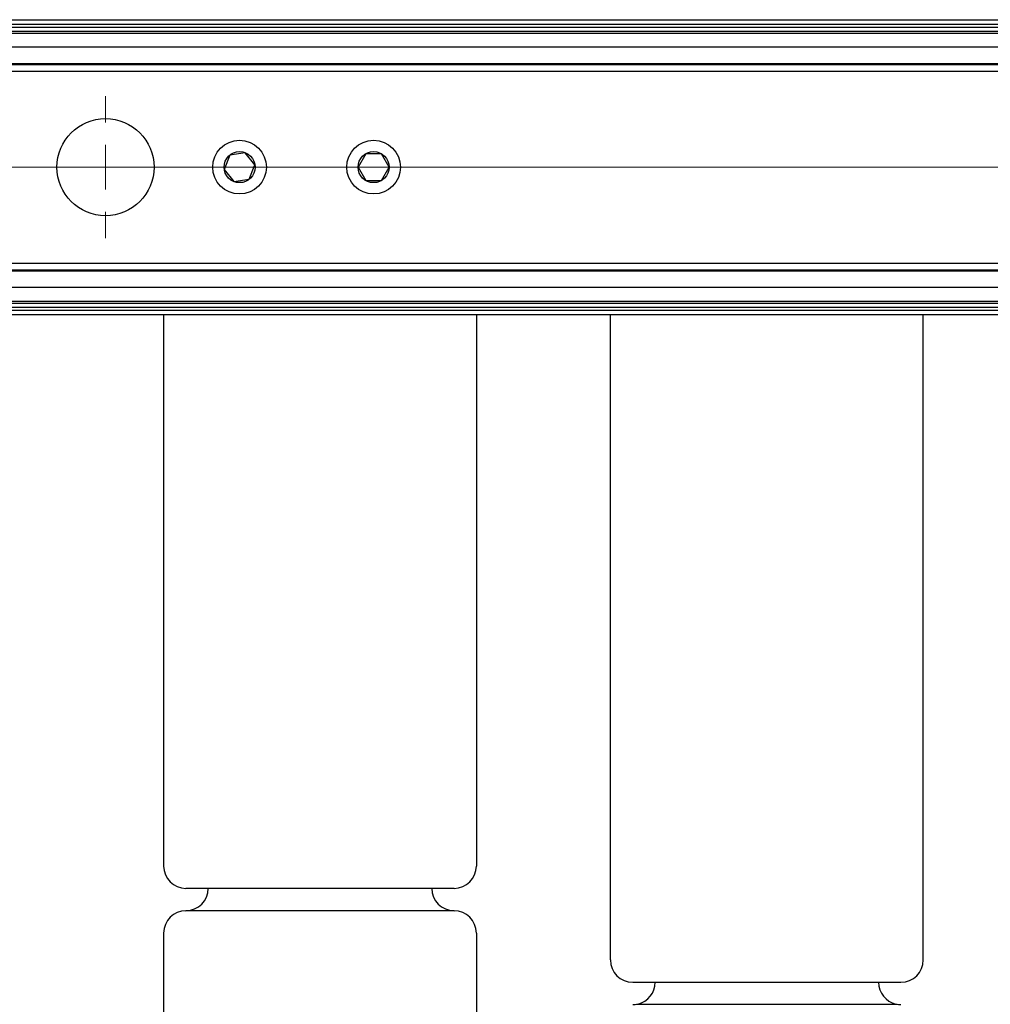
# Model space of a CAD drawing. Units: millimetres. Extents: x 265 to 481, y -1 to 150.
# Drawn here: x 418 to 420, y 31 to 32 of the extents above; entities that cross this region are included whole.
import ezdxf

# ---------------------------------------------------------------- set-up
doc = ezdxf.new("R2010")
doc.units = ezdxf.units.MM
doc.header["$MEASUREMENT"] = 0
doc.linetypes.add('AI-Linetype-9', pattern=[5.99626, 3.747663, -0.749533, 0.749533, -0.749533])
doc.layers.get('0').update_dxf_attribs({"lineweight": 0})

msp = doc.modelspace()

# ---------------------------------------------------------------- linework, layer by layer
at = {"color": 18, "lineweight": 25, "true_color": 0x000000}
for p, q in [((418.2632, 32.4211), (463.545, 32.4211)), ((418.2632, 32.4138), (463.545, 32.4138)), ((418.2632, 32.4087), (463.545, 32.4087)), ((418.2632, 32.4023), (463.545, 32.4023)), ((418.2632, 32.3991), (463.545, 32.3991)), ((418.2632, 32.3761), (463.545, 32.3761)), ((418.2632, 32.3488), (463.545, 32.3488)), ((418.2632, 32.3474), (463.545, 32.3474)), ((418.2632, 32.3363), (463.545, 32.3363)), ((418.7298, 32.2015), (418.7046, 32.1976)), ((418.7459, 32.1816), (418.7298, 32.2015)), ((418.7046, 32.1976), (418.6954, 32.1737)), ((418.9291, 32.1998), (418.9164, 32.1777)), ((418.9547, 32.1998), (418.9291, 32.1998)), ((418.9675, 32.1777), (418.9547, 32.1998)), ((418.6954, 32.1737), (418.7114, 32.1538)), ((418.7366, 32.1578), (418.7459, 32.1816)), ((418.9164, 32.1777), (418.9291, 32.1556)), ((418.9547, 32.1556), (418.9675, 32.1777)), ((418.7114, 32.1538), (418.7366, 32.1578)), ((418.9291, 32.1556), (418.9547, 32.1556)), ((418.2632, 32.0191), (463.545, 32.0191)), ((418.2632, 32.008), (463.545, 32.008)), ((418.2632, 32.0065), (463.545, 32.0065)), ((418.2632, 31.9793), (463.545, 31.9793)), ((418.2632, 31.9563), (463.545, 31.9563)), ((418.2632, 31.9531), (463.545, 31.9531)), ((418.2632, 31.9467), (463.545, 31.9467)), ((418.2632, 31.9416), (463.545, 31.9416)), ((418.2632, 31.9342), (463.545, 31.9342)), ((418.5952, 31.9342), (418.5952, 31.0239)), ((419.1116, 31.9342), (419.1116, 31.0239)), ((419.3329, 30.869), (419.3329, 31.9342)), ((419.8493, 30.869), (419.8493, 31.9342)), ((419.0747, 30.987), (418.6321, 30.987)), ((419.0747, 30.9501), (418.6321, 30.9501)), ((418.5952, 30.9132), (418.5952, 22.4736)), ((419.1116, 30.9132), (419.1116, 22.4736)), ((419.3698, 30.8321), (419.8124, 30.8321)), ((419.378, 30.7961), (419.8043, 30.7961))]:
    msp.add_line(p, q, dxfattribs=at)
at = {"color": 18, "lineweight": 18, "true_color": 0x000000}
for p, q in [((418.4993, 32.2515), (418.4993, 32.2947)), ((418.4993, 32.1777), (418.4993, 32.2146)), ((418.4255, 32.1777), (418.3823, 32.1777)), ((418.4993, 32.1777), (418.4624, 32.1777)), ((418.4993, 32.1777), (418.4993, 32.1408)), ((418.4993, 32.1777), (418.5362, 32.1777)), ((418.5731, 32.1777), (418.6163, 32.1777)), ((418.4993, 32.1039), (418.4993, 32.0607))]:
    msp.add_line(p, q, dxfattribs=at)
at = {"color": 18, "linetype": 'AI-Linetype-9', "lineweight": 18, "true_color": 0x000000}
msp.add_line((417.7468, 32.1777), (464.0614, 32.1777), dxfattribs=at)
at = {"color": 18, "lineweight": 25, "true_color": 0x000000}
for centre, radius in [((418.4993, 32.1777), 0.0801), ((418.7206, 32.1777), 0.0443), ((418.9419, 32.1777), 0.0443), ((418.7206, 32.1777), 0.0256), ((418.9419, 32.1777), 0.0256)]:
    msp.add_circle(centre, radius, dxfattribs=at)
for points in [[(418.5952, 31.0239), (418.5952, 31.0035), (418.6117, 30.987), (418.6321, 30.987)], [(419.0747, 30.987), (419.0951, 30.987), (419.1116, 31.0035), (419.1116, 31.0239)], [(418.6321, 30.9501), (418.6525, 30.9501), (418.669, 30.9666), (418.669, 30.987)], [(419.0378, 30.987), (419.0378, 30.9666), (419.0543, 30.9501), (419.0747, 30.9501)], [(418.6321, 30.9501), (418.6117, 30.9501), (418.5952, 30.9336), (418.5952, 30.9132)], [(419.1116, 30.9132), (419.1116, 30.9336), (419.0951, 30.9501), (419.0747, 30.9501)], [(419.3329, 30.869), (419.3329, 30.8486), (419.3494, 30.8321), (419.3698, 30.8321)], [(419.8124, 30.8321), (419.8328, 30.8321), (419.8493, 30.8486), (419.8493, 30.869)], [(419.378, 30.7961), (419.3948, 30.7999), (419.4067, 30.8148), (419.4067, 30.8321)], [(419.7756, 30.8321), (419.7756, 30.8148), (419.7875, 30.7999), (419.8043, 30.7961)], [(419.3698, 30.7952), (419.3726, 30.7952), (419.3753, 30.7955), (419.378, 30.7961)], [(419.8043, 30.7961), (419.807, 30.7955), (419.8097, 30.7952), (419.8124, 30.7952)]]:
    msp.add_open_spline(points, degree=3, dxfattribs=at)

doc.saveas('drawing.dxf')
